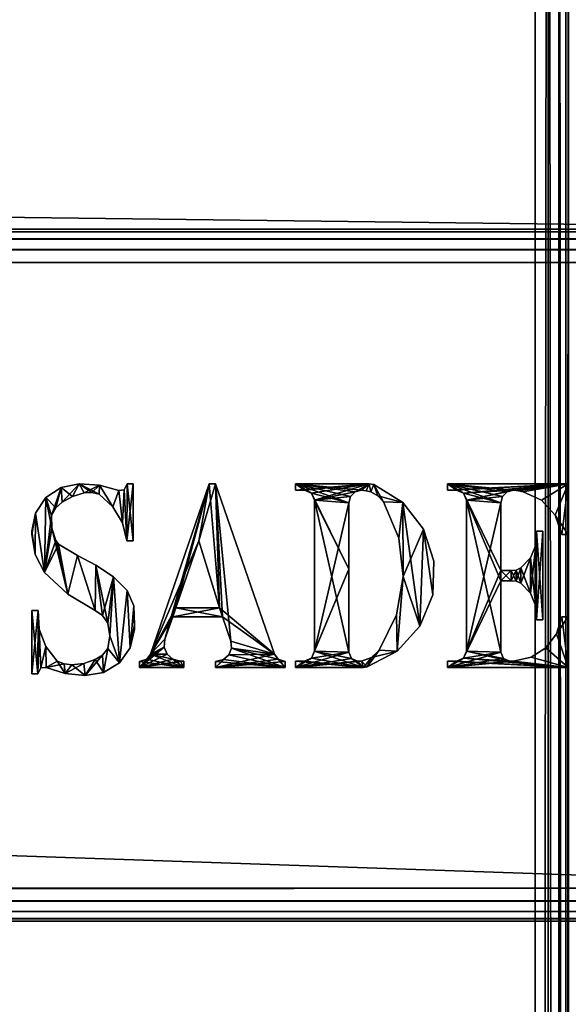
# Model space of a CAD drawing. Units: millimetres. Extents: x -500 to 500, y -508 to 422.
# Drawn here: x 444 to 474, y 193 to 246 of the extents above; entities that cross this region are included whole.
import ezdxf

# ---------------------------------------------------------------- set-up
doc = ezdxf.new("R2010")
doc.units = ezdxf.units.MM
doc.header["$LTSCALE"] = 65.185185
for name, color, linetype in [('543', 7, 'CONTINUOUS'), ('597', 7, 'CONTINUOUS'), ('598', 7, 'CONTINUOUS'), ('599', 7, 'CONTINUOUS'), ('600', 7, 'CONTINUOUS'), ('602', 7, 'CONTINUOUS'), ('603', 7, 'CONTINUOUS'), ('620', 7, 'CONTINUOUS'), ('625', 7, 'CONTINUOUS'), ('776', 7, 'CONTINUOUS'), ('777', 7, 'CONTINUOUS'), ('778', 7, 'CONTINUOUS'), ('779', 7, 'CONTINUOUS'), ('780', 7, 'CONTINUOUS'), ('786', 7, 'CONTINUOUS'), ('787', 7, 'CONTINUOUS'), ('788', 7, 'CONTINUOUS')]:
    doc.layers.add(name, color=color, linetype=linetype)

msp = doc.modelspace()

# ---------------------------------------------------------------- linework, layer by layer
at = {"layer": '543', "color": 253, "linetype": 'Continuous', "true_color": 0xa0abb8}
for points in [[(-495, 197.5, 270), (-497.2, -350.7, 270), (497.2, -350.7, 270), (-495, 197.5, 270)], [(495, 197.5, 270), (-495, 197.5, 270), (497.2, -350.7, 270), (495, 197.5, 270)]]:
    msp.add_3dface(points, dxfattribs=at)
at = {"layer": '597', "color": 244, "linetype": 'Continuous', "true_color": 0xa81325}
for points in [[(495, 247.5, 271), (-495, 247.5, 271), (495, 235, 271), (495, 247.5, 271)], [(495, 235, 271), (-495, 247.5, 271), (-495, 235, 271), (495, 235, 271)]]:
    msp.add_3dface(points, dxfattribs=at)
at = {"layer": '598', "color": 244, "linetype": 'Continuous', "true_color": 0xa81325}
for points in [[(495, 235, 315.2), (495, 235, 271), (-495, 235, 271), (495, 235, 315.2)], [(495, 235, 315.2), (-495, 235, 271), (-495, 235, 315.2), (495, 235, 315.2)]]:
    msp.add_3dface(points, dxfattribs=at)
at = {"layer": '599', "color": 244, "linetype": 'Continuous', "true_color": 0xa81325}
for points in [[(495, 199.3, 317), (495, 233.2, 317), (-495, 233.2, 317), (495, 199.3, 317)], [(-495, 199.3, 317), (495, 199.3, 317), (-495, 233.2, 317), (-495, 199.3, 317)]]:
    msp.add_3dface(points, dxfattribs=at)
at = {"layer": '600', "color": 244, "linetype": 'Continuous', "true_color": 0xa81325}
for points in [[(-495, 197.5, 270), (495, 197.5, 270), (-495, 197.5, 315.2), (-495, 197.5, 270)], [(495, 197.5, 270), (495, 197.5, 315.2), (-495, 197.5, 315.2), (495, 197.5, 270)]]:
    msp.add_3dface(points, dxfattribs=at)
at = {"layer": '602', "color": 244, "linetype": 'Continuous', "true_color": 0xa81325}
for points in [[(495, 234.858, 315.898), (495, 235, 315.2), (-495, 234.858, 315.898), (495, 234.858, 315.898)], [(495, 235, 315.2), (-495, 235, 315.2), (-495, 234.858, 315.898), (495, 235, 315.2)], [(495, 234.471, 316.471), (495, 234.858, 315.898), (-495, 234.471, 316.471), (495, 234.471, 316.471)], [(-495, 234.471, 316.471), (495, 234.858, 315.898), (-495, 234.858, 315.898), (-495, 234.471, 316.471)], [(495, 233.898, 316.858), (495, 234.471, 316.471), (-495, 233.898, 316.858), (495, 233.898, 316.858)], [(-495, 233.898, 316.858), (495, 234.471, 316.471), (-495, 234.471, 316.471), (-495, 233.898, 316.858)], [(495, 233.2, 317), (495, 233.898, 316.858), (-495, 233.2, 317), (495, 233.2, 317)], [(-495, 233.2, 317), (495, 233.898, 316.858), (-495, 233.898, 316.858), (-495, 233.2, 317)]]:
    msp.add_3dface(points, dxfattribs=at)
at = {"layer": '603', "color": 244, "linetype": 'Continuous', "true_color": 0xa81325}
for points in [[(495, 198.602, 316.858), (495, 199.3, 317), (-495, 198.602, 316.858), (495, 198.602, 316.858)], [(495, 199.3, 317), (-495, 199.3, 317), (-495, 198.602, 316.858), (495, 199.3, 317)], [(495, 198.029, 316.471), (495, 198.602, 316.858), (-495, 198.029, 316.471), (495, 198.029, 316.471)], [(-495, 198.029, 316.471), (495, 198.602, 316.858), (-495, 198.602, 316.858), (-495, 198.029, 316.471)], [(495, 197.642, 315.898), (495, 198.029, 316.471), (-495, 197.642, 315.898), (495, 197.642, 315.898)], [(-495, 197.642, 315.898), (495, 198.029, 316.471), (-495, 198.029, 316.471), (-495, 197.642, 315.898)], [(495, 197.5, 315.2), (495, 197.642, 315.898), (-495, 197.5, 315.2), (495, 197.5, 315.2)], [(-495, 197.5, 315.2), (495, 197.642, 315.898), (-495, 197.642, 315.898), (-495, 197.5, 315.2)]]:
    msp.add_3dface(points, dxfattribs=at)
at = {"layer": '620', "color": 253, "linetype": 'Continuous', "true_color": 0xa0abb8}
for points in [[(-472.2, 350.7, -315), (472.2, 350.7, -315), (-472.2, -300.7, -315), (-472.2, 350.7, -315)], [(-472.2, -300.7, -315), (472.2, 350.7, -315), (472.2, -300.7, -315), (-472.2, -300.7, -315)]]:
    msp.add_3dface(points, dxfattribs=at)
at = {"layer": '625', "color": 253, "linetype": 'Continuous', "true_color": 0xa0abb8}
for points in [[(472.2, -300.7, -315), (472.2, 350.7, -315), (472.889, 350.7, -314.863), (472.2, -300.7, -315)], [(472.2, -300.7, -315), (472.889, 350.7, -314.863), (472.886, -301.386, -314.864), (472.2, -300.7, -315)], [(472.886, -301.386, -314.864), (472.889, 350.7, -314.863), (473.469, -301.969, -314.477), (472.886, -301.386, -314.864)], [(472.889, 350.7, -314.863), (473.473, 350.7, -314.473), (473.469, -301.969, -314.477), (472.889, 350.7, -314.863)], [(473.469, -301.969, -314.477), (473.473, 350.7, -314.473), (473.863, -302.363, -313.89), (473.469, -301.969, -314.477)], [(473.473, 350.7, -314.473), (473.863, 350.7, -313.889), (473.863, -302.363, -313.89), (473.473, 350.7, -314.473)], [(474, 350.7, -313.2), (474, -302.5, -313.2), (473.863, -302.363, -313.89), (474, 350.7, -313.2)], [(473.863, 350.7, -313.889), (474, 350.7, -313.2), (473.863, -302.363, -313.89), (473.863, 350.7, -313.889)]]:
    msp.add_3dface(points, dxfattribs=at)
at = {"layer": '776', "color": 253, "linetype": 'Continuous', "true_color": 0xa0abb8}
for points in [[(471.023, 220.865, 317), (473.976, 221.209, 317), (467.451, 221.209, 317), (471.023, 220.865, 317)], [(470.679, 220.773, 317), (471.023, 220.865, 317), (467.451, 221.209, 317), (470.679, 220.773, 317)], [(470.428, 220.522, 317), (470.679, 220.773, 317), (467.451, 221.209, 317), (470.428, 220.522, 317)], [(470.336, 220.178, 317), (470.428, 220.522, 317), (467.451, 221.209, 317), (470.336, 220.178, 317)], [(468.32, 220.703, 317), (470.336, 220.178, 317), (467.451, 221.209, 317), (468.32, 220.703, 317)], [(467.932, 220.865, 317), (468.32, 220.703, 317), (467.451, 221.209, 317), (467.932, 220.865, 317)], [(467.451, 220.865, 317), (467.932, 220.865, 317), (467.451, 221.209, 317), (467.451, 220.865, 317)], [(471.288, 220.831, 317), (473.976, 221.209, 317), (471.023, 220.865, 317), (471.288, 220.831, 317)], [(471.537, 220.773, 317), (473.976, 221.209, 317), (471.288, 220.831, 317), (471.537, 220.773, 317)], [(472.535, 220.313, 317), (473.976, 221.209, 317), (471.537, 220.773, 317), (472.535, 220.313, 317)], [(473.273, 219.499, 317), (473.976, 221.209, 317), (472.535, 220.313, 317), (473.273, 219.499, 317)], [(473.976, 218.461, 317), (473.976, 221.209, 317), (473.273, 219.499, 317), (473.976, 218.461, 317)], [(470.336, 216.504, 317), (470.336, 220.178, 317), (468.32, 220.703, 317), (470.336, 216.504, 317)], [(470.336, 215.955, 317), (470.336, 216.504, 317), (468.32, 220.703, 317), (470.336, 215.955, 317)], [(468.482, 220.316, 317), (470.336, 215.955, 317), (468.32, 220.703, 317), (468.482, 220.316, 317)], [(470.336, 212.074, 317), (470.336, 215.955, 317), (468.482, 220.316, 317), (470.336, 212.074, 317)], [(468.482, 212.143, 317), (470.336, 212.074, 317), (468.482, 220.316, 317), (468.482, 212.143, 317)], [(473.633, 218.461, 317), (473.976, 218.461, 317), (473.273, 219.499, 317), (473.633, 218.461, 317)], [(472.259, 218.633, 317), (472.235, 217.881, 317), (472.259, 213.825, 317), (472.259, 218.633, 317)], [(472.602, 218.633, 317), (472.259, 218.633, 317), (472.602, 213.825, 317), (472.602, 218.633, 317)], [(472.602, 213.825, 317), (472.259, 218.633, 317), (472.259, 213.825, 317), (472.602, 213.825, 317)], [(472.235, 217.881, 317), (471.943, 217.188, 317), (472.235, 214.578, 317), (472.235, 217.881, 317)], [(472.259, 213.825, 317), (472.235, 217.881, 317), (472.235, 214.578, 317), (472.259, 213.825, 317)], [(471.943, 217.188, 317), (471.421, 216.645, 317), (471.943, 215.271, 317), (471.943, 217.188, 317)], [(472.235, 214.578, 317), (471.943, 217.188, 317), (471.943, 215.271, 317), (472.235, 214.578, 317)], [(471.421, 216.645, 317), (471.166, 216.525, 317), (471.421, 215.813, 317), (471.421, 216.645, 317)], [(471.943, 215.271, 317), (471.421, 216.645, 317), (471.421, 215.813, 317), (471.943, 215.271, 317)], [(470.885, 216.504, 317), (470.336, 216.504, 317), (470.885, 215.955, 317), (470.885, 216.504, 317)], [(470.885, 215.955, 317), (470.336, 216.504, 317), (470.336, 215.955, 317), (470.885, 215.955, 317)], [(471.166, 216.525, 317), (470.885, 216.504, 317), (471.166, 215.933, 317), (471.166, 216.525, 317)], [(471.166, 215.933, 317), (470.885, 216.504, 317), (470.885, 215.955, 317), (471.166, 215.933, 317)], [(471.421, 215.813, 317), (471.166, 216.525, 317), (471.166, 215.933, 317), (471.421, 215.813, 317)], [(473.633, 213.997, 317), (473.343, 213.071, 317), (473.976, 211.25, 317), (473.633, 213.997, 317)], [(473.976, 213.997, 317), (473.633, 213.997, 317), (473.976, 211.25, 317), (473.976, 213.997, 317)], [(473.343, 213.071, 317), (472.766, 212.32, 317), (473.976, 211.25, 317), (473.343, 213.071, 317)], [(468.32, 211.755, 317), (470.817, 211.593, 317), (468.482, 212.143, 317), (468.32, 211.755, 317)], [(470.477, 211.735, 317), (470.336, 212.074, 317), (468.482, 212.143, 317), (470.477, 211.735, 317)], [(470.817, 211.593, 317), (470.477, 211.735, 317), (468.482, 212.143, 317), (470.817, 211.593, 317)], [(472.766, 212.32, 317), (471.969, 211.806, 317), (473.976, 211.25, 317), (472.766, 212.32, 317)], [(467.451, 211.25, 317), (473.976, 211.25, 317), (467.451, 211.593, 317), (467.451, 211.25, 317)], [(467.451, 211.593, 317), (473.976, 211.25, 317), (467.932, 211.593, 317), (467.451, 211.593, 317)], [(467.932, 211.593, 317), (473.976, 211.25, 317), (468.32, 211.755, 317), (467.932, 211.593, 317)], [(473.976, 211.25, 317), (470.817, 211.593, 317), (468.32, 211.755, 317), (473.976, 211.25, 317)], [(471.023, 211.593, 317), (470.817, 211.593, 317), (473.976, 211.25, 317), (471.023, 211.593, 317)], [(471.969, 211.806, 317), (471.023, 211.593, 317), (473.976, 211.25, 317), (471.969, 211.806, 317)]]:
    msp.add_3dface(points, dxfattribs=at)
at = {"layer": '777', "color": 253, "linetype": 'Continuous', "true_color": 0xa0abb8}
for points in [[(462.438, 220.773, 317), (462.781, 220.865, 317), (459.21, 221.209, 317), (462.438, 220.773, 317)], [(459.21, 221.209, 317), (462.781, 220.865, 317), (463.204, 221.209, 317), (459.21, 221.209, 317)], [(462.186, 220.522, 317), (462.438, 220.773, 317), (459.21, 221.209, 317), (462.186, 220.522, 317)], [(462.094, 220.178, 317), (462.186, 220.522, 317), (459.21, 221.209, 317), (462.094, 220.178, 317)], [(460.078, 220.703, 317), (462.094, 220.178, 317), (459.21, 221.209, 317), (460.078, 220.703, 317)], [(459.691, 220.865, 317), (460.078, 220.703, 317), (459.21, 221.209, 317), (459.691, 220.865, 317)], [(459.21, 220.865, 317), (459.691, 220.865, 317), (459.21, 221.209, 317), (459.21, 220.865, 317)], [(462.781, 220.865, 317), (463.046, 220.831, 317), (463.204, 221.209, 317), (462.781, 220.865, 317)], [(463.046, 220.831, 317), (463.295, 220.773, 317), (463.204, 221.209, 317), (463.046, 220.831, 317)], [(463.204, 221.209, 317), (463.295, 220.773, 317), (463.458, 221.16, 317), (463.204, 221.209, 317)], [(463.295, 220.773, 317), (463.678, 220.552, 317), (463.458, 221.16, 317), (463.295, 220.773, 317)], [(463.678, 220.552, 317), (463.975, 220.224, 317), (463.458, 221.16, 317), (463.678, 220.552, 317)], [(463.458, 221.16, 317), (463.975, 220.224, 317), (465.022, 220.19, 317), (463.458, 221.16, 317)], [(462.094, 216.573, 317), (462.094, 220.178, 317), (460.078, 220.703, 317), (462.094, 216.573, 317)], [(460.24, 220.316, 317), (462.094, 216.573, 317), (460.078, 220.703, 317), (460.24, 220.316, 317)], [(462.094, 212.074, 317), (462.094, 216.573, 317), (460.24, 220.316, 317), (462.094, 212.074, 317)], [(460.24, 212.143, 317), (462.094, 212.074, 317), (460.24, 220.316, 317), (460.24, 212.143, 317)], [(463.975, 220.224, 317), (464.806, 218.261, 317), (465.022, 220.19, 317), (463.975, 220.224, 317)], [(464.806, 218.261, 317), (465.043, 216.175, 317), (465.022, 220.19, 317), (464.806, 218.261, 317)], [(465.022, 220.19, 317), (465.043, 216.175, 317), (465.954, 213.488, 317), (465.022, 220.19, 317)], [(466.149, 218.748, 317), (465.022, 220.19, 317), (465.954, 213.488, 317), (466.149, 218.748, 317)], [(466.644, 215.181, 317), (466.149, 218.748, 317), (465.954, 213.488, 317), (466.644, 215.181, 317)], [(466.712, 217.008, 317), (466.149, 218.748, 317), (466.644, 215.181, 317), (466.712, 217.008, 317)], [(465.043, 216.175, 317), (464.69, 214.106, 317), (464.724, 212.133, 317), (465.043, 216.175, 317)], [(465.954, 213.488, 317), (465.043, 216.175, 317), (464.724, 212.133, 317), (465.954, 213.488, 317)], [(464.69, 214.106, 317), (463.75, 212.193, 317), (464.724, 212.133, 317), (464.69, 214.106, 317)], [(460.078, 211.755, 317), (462.886, 211.25, 317), (460.24, 212.143, 317), (460.078, 211.755, 317)], [(462.236, 211.735, 317), (462.094, 212.074, 317), (460.24, 212.143, 317), (462.236, 211.735, 317)], [(462.886, 211.25, 317), (462.236, 211.735, 317), (460.24, 212.143, 317), (462.886, 211.25, 317)], [(464.724, 212.133, 317), (463.331, 211.788, 317), (463.092, 211.282, 317), (464.724, 212.133, 317)], [(463.75, 212.193, 317), (463.331, 211.788, 317), (464.724, 212.133, 317), (463.75, 212.193, 317)], [(459.21, 211.25, 317), (462.886, 211.25, 317), (459.21, 211.593, 317), (459.21, 211.25, 317)], [(459.21, 211.593, 317), (462.886, 211.25, 317), (459.691, 211.593, 317), (459.21, 211.593, 317)], [(459.691, 211.593, 317), (462.886, 211.25, 317), (460.078, 211.755, 317), (459.691, 211.593, 317)], [(462.575, 211.593, 317), (462.236, 211.735, 317), (462.886, 211.25, 317), (462.575, 211.593, 317)], [(462.781, 211.593, 317), (462.575, 211.593, 317), (462.886, 211.25, 317), (462.781, 211.593, 317)], [(463.331, 211.788, 317), (462.781, 211.593, 317), (463.092, 211.282, 317), (463.331, 211.788, 317)], [(463.092, 211.282, 317), (462.781, 211.593, 317), (462.886, 211.25, 317), (463.092, 211.282, 317)]]:
    msp.add_3dface(points, dxfattribs=at)
at = {"layer": '778', "color": 7, "linetype": 'Continuous'}
for points in [[(454.54, 221.209, 317.1), (452.141, 212.777, 317.1), (451.352, 211.964, 317.1), (454.54, 221.209, 317.1)], [(452.562, 213.997, 317.1), (452.141, 212.777, 317.1), (454.54, 221.209, 317.1), (452.562, 213.997, 317.1)], [(452.727, 214.478, 317.1), (452.562, 213.997, 317.1), (454.54, 221.209, 317.1), (452.727, 214.478, 317.1)], [(453.983, 218.118, 317.1), (452.727, 214.478, 317.1), (454.54, 221.209, 317.1), (453.983, 218.118, 317.1)], [(455.092, 214.478, 317.1), (453.983, 218.118, 317.1), (454.883, 221.209, 317.1), (455.092, 214.478, 317.1)], [(454.883, 221.209, 317.1), (453.983, 218.118, 317.1), (454.54, 221.209, 317.1), (454.883, 221.209, 317.1)], [(458.071, 211.964, 317.1), (455.092, 214.478, 317.1), (454.883, 221.209, 317.1), (458.071, 211.964, 317.1)], [(452.727, 214.478, 317.1), (455.092, 214.478, 317.1), (452.562, 213.997, 317.1), (452.727, 214.478, 317.1)], [(452.562, 213.997, 317.1), (455.092, 214.478, 317.1), (455.258, 213.997, 317.1), (452.562, 213.997, 317.1)], [(455.258, 213.997, 317.1), (455.092, 214.478, 317.1), (458.071, 211.964, 317.1), (455.258, 213.997, 317.1)], [(455.71, 212.686, 317.1), (455.258, 213.997, 317.1), (458.071, 211.964, 317.1), (455.71, 212.686, 317.1)], [(452.104, 212.35, 317.1), (450.762, 211.25, 317.1), (451.156, 211.697, 317.1), (452.104, 212.35, 317.1)], [(452.261, 211.97, 317.1), (450.762, 211.25, 317.1), (452.104, 212.35, 317.1), (452.261, 211.97, 317.1)], [(451.352, 211.964, 317.1), (452.104, 212.35, 317.1), (451.156, 211.697, 317.1), (451.352, 211.964, 317.1)], [(452.141, 212.777, 317.1), (452.104, 212.35, 317.1), (451.352, 211.964, 317.1), (452.141, 212.777, 317.1)], [(455.745, 212.292, 317.1), (455.71, 212.686, 317.1), (458.071, 211.964, 317.1), (455.745, 212.292, 317.1)], [(452.569, 211.697, 317.1), (450.762, 211.25, 317.1), (452.261, 211.97, 317.1), (452.569, 211.697, 317.1)], [(458.267, 211.697, 317.1), (454.883, 211.25, 317.1), (458.071, 211.964, 317.1), (458.267, 211.697, 317.1)], [(454.883, 211.25, 317.1), (455.603, 211.942, 317.1), (458.071, 211.964, 317.1), (454.883, 211.25, 317.1)], [(455.308, 211.687, 317.1), (455.603, 211.942, 317.1), (454.883, 211.25, 317.1), (455.308, 211.687, 317.1)], [(455.603, 211.942, 317.1), (455.745, 212.292, 317.1), (458.071, 211.964, 317.1), (455.603, 211.942, 317.1)], [(451.156, 211.697, 317.1), (450.762, 211.25, 317.1), (450.762, 211.579, 317.1), (451.156, 211.697, 317.1)], [(452.985, 211.593, 317.1), (450.762, 211.25, 317.1), (452.569, 211.697, 317.1), (452.985, 211.593, 317.1)], [(453.166, 211.25, 317.1), (450.762, 211.25, 317.1), (453.166, 211.593, 317.1), (453.166, 211.25, 317.1)], [(453.166, 211.593, 317.1), (450.762, 211.25, 317.1), (452.985, 211.593, 317.1), (453.166, 211.593, 317.1)], [(458.66, 211.579, 317.1), (454.883, 211.25, 317.1), (458.267, 211.697, 317.1), (458.66, 211.579, 317.1)], [(454.883, 211.578, 317.1), (455.308, 211.687, 317.1), (454.883, 211.25, 317.1), (454.883, 211.578, 317.1)], [(458.66, 211.25, 317.1), (454.883, 211.25, 317.1), (458.66, 211.579, 317.1), (458.66, 211.25, 317.1)]]:
    msp.add_3dface(points, dxfattribs=at)
at = {"layer": '779', "color": 253, "linetype": 'Continuous', "true_color": 0xa0abb8}
for points in [[(445.679, 220.454, 317), (446.223, 219.895, 317), (446.514, 221.012, 317), (445.679, 220.454, 317)], [(446.223, 219.895, 317), (446.57, 220.202, 317), (446.514, 221.012, 317), (446.223, 219.895, 317)], [(446.514, 221.012, 317), (447.132, 220.525, 317), (447.5, 221.209, 317), (446.514, 221.012, 317)], [(446.57, 220.202, 317), (447.132, 220.525, 317), (446.514, 221.012, 317), (446.57, 220.202, 317)], [(447.132, 220.525, 317), (447.755, 220.708, 317), (447.5, 221.209, 317), (447.132, 220.525, 317)], [(448.173, 220.728, 317), (448.584, 220.644, 317), (447.5, 221.209, 317), (448.173, 220.728, 317)], [(447.5, 221.209, 317), (448.584, 220.644, 317), (448.593, 221.134, 317), (447.5, 221.209, 317)], [(447.755, 220.708, 317), (448.173, 220.728, 317), (447.5, 221.209, 317), (447.755, 220.708, 317)], [(448.584, 220.644, 317), (449.325, 219.963, 317), (448.593, 221.134, 317), (448.584, 220.644, 317)], [(448.593, 221.134, 317), (449.325, 219.963, 317), (449.649, 220.844, 317), (448.593, 221.134, 317)], [(449.937, 220.875, 317), (450.076, 218.118, 317), (450.1, 221.209, 317), (449.937, 220.875, 317)], [(450.076, 218.118, 317), (450.419, 218.118, 317), (450.1, 221.209, 317), (450.076, 218.118, 317)], [(450.419, 218.118, 317), (450.419, 221.209, 317), (450.1, 221.209, 317), (450.419, 218.118, 317)], [(445.121, 219.619, 317), (445.611, 216.401, 317), (445.679, 220.454, 317), (445.121, 219.619, 317)], [(445.611, 216.401, 317), (446.009, 218.796, 317), (445.679, 220.454, 317), (445.611, 216.401, 317)], [(445.998, 219.491, 317), (446.223, 219.895, 317), (445.679, 220.454, 317), (445.998, 219.491, 317)], [(446.009, 218.796, 317), (445.998, 219.491, 317), (445.679, 220.454, 317), (446.009, 218.796, 317)], [(449.325, 219.963, 317), (449.837, 219.096, 317), (449.649, 220.844, 317), (449.325, 219.963, 317)], [(449.649, 220.844, 317), (449.837, 219.096, 317), (449.937, 220.875, 317), (449.649, 220.844, 317)], [(449.837, 219.096, 317), (450.076, 218.118, 317), (449.937, 220.875, 317), (449.837, 219.096, 317)], [(444.925, 218.633, 317), (445.101, 217.375, 317), (445.121, 219.619, 317), (444.925, 218.633, 317)], [(445.101, 217.375, 317), (445.611, 216.401, 317), (445.121, 219.619, 317), (445.101, 217.375, 317)], [(446.873, 215.221, 317), (446.009, 218.796, 317), (445.611, 216.401, 317), (446.873, 215.221, 317)], [(446.236, 218.138, 317), (446.009, 218.796, 317), (446.873, 215.221, 317), (446.236, 218.138, 317)], [(444.925, 218.461, 317), (445.101, 217.375, 317), (444.925, 218.633, 317), (444.925, 218.461, 317)], [(446.37, 217.933, 317), (446.236, 218.138, 317), (446.873, 215.221, 317), (446.37, 217.933, 317)], [(447.41, 217.317, 317), (446.37, 217.933, 317), (446.873, 215.221, 317), (447.41, 217.317, 317)], [(448.359, 214.341, 317), (447.41, 217.317, 317), (446.873, 215.221, 317), (448.359, 214.341, 317)], [(448.39, 216.793, 317), (447.41, 217.317, 317), (448.359, 214.341, 317), (448.39, 216.793, 317)], [(448.765, 214.06, 317), (448.39, 216.793, 317), (448.359, 214.341, 317), (448.765, 214.06, 317)], [(449.357, 216.162, 317), (448.39, 216.793, 317), (449.045, 213.654, 317), (449.357, 216.162, 317)], [(449.045, 213.654, 317), (448.39, 216.793, 317), (448.765, 214.06, 317), (449.045, 213.654, 317)], [(449.155, 212.967, 317), (449.357, 216.162, 317), (449.045, 213.654, 317), (449.155, 212.967, 317)], [(449.669, 211.507, 317), (449.357, 216.162, 317), (449.155, 212.967, 317), (449.669, 211.507, 317)], [(450.086, 215.422, 317), (449.357, 216.162, 317), (449.669, 211.507, 317), (450.086, 215.422, 317)], [(450.256, 212.323, 317), (450.086, 215.422, 317), (449.669, 211.507, 317), (450.256, 212.323, 317)], [(450.454, 214.586, 317), (450.086, 215.422, 317), (450.256, 212.323, 317), (450.454, 214.586, 317)], [(450.487, 213.301, 317), (450.454, 214.586, 317), (450.256, 212.323, 317), (450.487, 213.301, 317)], [(450.483, 213.559, 317), (450.454, 214.586, 317), (450.487, 213.301, 317), (450.483, 213.559, 317)], [(444.925, 210.907, 317), (445.249, 210.907, 317), (444.925, 214.341, 317), (444.925, 210.907, 317)], [(444.925, 214.341, 317), (445.249, 210.907, 317), (445.268, 214.341, 317), (444.925, 214.341, 317)], [(445.249, 210.907, 317), (445.41, 211.225, 317), (445.268, 214.341, 317), (445.249, 210.907, 317)], [(445.268, 214.341, 317), (445.41, 211.225, 317), (445.333, 213.336, 317), (445.268, 214.341, 317)], [(445.333, 213.336, 317), (445.41, 211.225, 317), (445.686, 212.393, 317), (445.333, 213.336, 317)], [(449.045, 212.28, 317), (449.669, 211.507, 317), (449.155, 212.967, 317), (449.045, 212.28, 317)], [(445.41, 211.225, 317), (445.702, 211.25, 317), (445.686, 212.393, 317), (445.41, 211.225, 317)], [(445.686, 212.393, 317), (445.702, 211.25, 317), (446.298, 211.593, 317), (445.686, 212.393, 317)], [(448.359, 211.68, 317), (448.815, 210.979, 317), (448.753, 211.921, 317), (448.359, 211.68, 317)], [(448.753, 211.921, 317), (448.815, 210.979, 317), (449.045, 212.28, 317), (448.753, 211.921, 317)], [(448.815, 210.979, 317), (449.669, 211.507, 317), (449.045, 212.28, 317), (448.815, 210.979, 317)], [(445.702, 211.25, 317), (446.741, 210.928, 317), (446.298, 211.593, 317), (445.702, 211.25, 317)], [(446.298, 211.593, 317), (446.741, 210.928, 317), (446.688, 211.44, 317), (446.298, 211.593, 317)], [(446.688, 211.44, 317), (446.741, 210.928, 317), (447.104, 211.387, 317), (446.688, 211.44, 317)], [(446.741, 210.928, 317), (447.823, 210.817, 317), (447.104, 211.387, 317), (446.741, 210.928, 317)], [(447.104, 211.387, 317), (447.823, 210.817, 317), (447.749, 211.459, 317), (447.104, 211.387, 317)], [(447.749, 211.459, 317), (447.823, 210.817, 317), (448.359, 211.68, 317), (447.749, 211.459, 317)], [(447.823, 210.817, 317), (448.815, 210.979, 317), (448.359, 211.68, 317), (447.823, 210.817, 317)]]:
    msp.add_3dface(points, dxfattribs=at)
at = {"layer": '780', "color": 253, "linetype": 'Continuous', "true_color": 0xa0abb8}
for points in [[(451.352, 211.964, 317), (453.983, 218.118, 317), (454.54, 221.209, 317), (451.352, 211.964, 317)], [(453.983, 218.118, 317), (455.092, 214.478, 317), (454.54, 221.209, 317), (453.983, 218.118, 317)], [(454.54, 221.209, 317), (455.092, 214.478, 317), (454.883, 221.209, 317), (454.54, 221.209, 317)], [(454.883, 221.209, 317), (455.092, 214.478, 317), (455.258, 213.997, 317), (454.883, 221.209, 317)], [(458.071, 211.964, 317), (454.883, 221.209, 317), (455.71, 212.686, 317), (458.071, 211.964, 317)], [(455.71, 212.686, 317), (454.883, 221.209, 317), (455.258, 213.997, 317), (455.71, 212.686, 317)], [(452.727, 214.478, 317), (453.983, 218.118, 317), (451.352, 211.964, 317), (452.727, 214.478, 317)], [(452.727, 214.478, 317), (451.352, 211.964, 317), (452.562, 213.997, 317), (452.727, 214.478, 317)], [(455.258, 213.997, 317), (452.727, 214.478, 317), (452.562, 213.997, 317), (455.258, 213.997, 317)], [(455.092, 214.478, 317), (452.727, 214.478, 317), (455.258, 213.997, 317), (455.092, 214.478, 317)], [(452.562, 213.997, 317), (451.352, 211.964, 317), (452.141, 212.777, 317), (452.562, 213.997, 317)], [(452.141, 212.777, 317), (451.352, 211.964, 317), (452.104, 212.35, 317), (452.141, 212.777, 317)], [(452.104, 212.35, 317), (451.352, 211.964, 317), (452.261, 211.97, 317), (452.104, 212.35, 317)], [(455.745, 212.292, 317), (458.071, 211.964, 317), (455.71, 212.686, 317), (455.745, 212.292, 317)], [(451.352, 211.964, 317), (451.156, 211.697, 317), (453.166, 211.25, 317), (451.352, 211.964, 317)], [(452.261, 211.97, 317), (451.352, 211.964, 317), (452.569, 211.697, 317), (452.261, 211.97, 317)], [(452.569, 211.697, 317), (451.352, 211.964, 317), (453.166, 211.25, 317), (452.569, 211.697, 317)], [(455.308, 211.687, 317), (458.66, 211.25, 317), (455.603, 211.942, 317), (455.308, 211.687, 317)], [(455.603, 211.942, 317), (458.66, 211.25, 317), (455.745, 212.292, 317), (455.603, 211.942, 317)], [(458.267, 211.697, 317), (458.071, 211.964, 317), (455.745, 212.292, 317), (458.267, 211.697, 317)], [(458.66, 211.25, 317), (458.267, 211.697, 317), (455.745, 212.292, 317), (458.66, 211.25, 317)], [(451.156, 211.697, 317), (450.762, 211.579, 317), (453.166, 211.25, 317), (451.156, 211.697, 317)], [(450.762, 211.579, 317), (450.762, 211.25, 317), (453.166, 211.25, 317), (450.762, 211.579, 317)], [(452.985, 211.593, 317), (452.569, 211.697, 317), (453.166, 211.25, 317), (452.985, 211.593, 317)], [(453.166, 211.593, 317), (452.985, 211.593, 317), (453.166, 211.25, 317), (453.166, 211.593, 317)], [(454.883, 211.578, 317), (458.66, 211.25, 317), (455.308, 211.687, 317), (454.883, 211.578, 317)], [(454.883, 211.25, 317), (458.66, 211.25, 317), (454.883, 211.578, 317), (454.883, 211.25, 317)], [(458.66, 211.579, 317), (458.267, 211.697, 317), (458.66, 211.25, 317), (458.66, 211.579, 317)]]:
    msp.add_3dface(points, dxfattribs=at)
at = {"layer": '786', "color": 7, "linetype": 'Continuous'}
for points in [[(467.451, 221.209, 317.1), (473.976, 221.209, 317.1), (467.451, 220.865, 317.1), (467.451, 221.209, 317.1)], [(467.451, 220.865, 317.1), (473.976, 221.209, 317.1), (467.932, 220.865, 317.1), (467.451, 220.865, 317.1)], [(467.932, 220.865, 317.1), (473.976, 221.209, 317.1), (468.32, 220.703, 317.1), (467.932, 220.865, 317.1)], [(468.32, 220.703, 317.1), (473.976, 221.209, 317.1), (471.023, 220.865, 317.1), (468.32, 220.703, 317.1)], [(471.023, 220.865, 317.1), (473.976, 221.209, 317.1), (471.288, 220.831, 317.1), (471.023, 220.865, 317.1)], [(471.288, 220.831, 317.1), (473.976, 221.209, 317.1), (471.537, 220.773, 317.1), (471.288, 220.831, 317.1)], [(471.537, 220.773, 317.1), (473.976, 221.209, 317.1), (472.535, 220.313, 317.1), (471.537, 220.773, 317.1)], [(472.535, 220.313, 317.1), (473.976, 221.209, 317.1), (473.273, 219.499, 317.1), (472.535, 220.313, 317.1)], [(473.273, 219.499, 317.1), (473.976, 221.209, 317.1), (473.633, 218.461, 317.1), (473.273, 219.499, 317.1)], [(473.633, 218.461, 317.1), (473.976, 221.209, 317.1), (473.976, 218.461, 317.1), (473.633, 218.461, 317.1)], [(468.482, 220.316, 317.1), (468.32, 220.703, 317.1), (471.023, 220.865, 317.1), (468.482, 220.316, 317.1)], [(470.679, 220.773, 317.1), (468.482, 220.316, 317.1), (471.023, 220.865, 317.1), (470.679, 220.773, 317.1)], [(470.428, 220.522, 317.1), (468.482, 220.316, 317.1), (470.679, 220.773, 317.1), (470.428, 220.522, 317.1)], [(470.336, 220.178, 317.1), (468.482, 220.316, 317.1), (470.428, 220.522, 317.1), (470.336, 220.178, 317.1)], [(468.482, 212.143, 317.1), (468.482, 220.316, 317.1), (470.336, 220.178, 317.1), (468.482, 212.143, 317.1)], [(470.336, 216.504, 317.1), (468.482, 212.143, 317.1), (470.336, 220.178, 317.1), (470.336, 216.504, 317.1)], [(472.259, 213.825, 317.1), (472.235, 214.578, 317.1), (472.259, 218.633, 317.1), (472.259, 213.825, 317.1)], [(472.259, 218.633, 317.1), (472.235, 214.578, 317.1), (472.235, 217.881, 317.1), (472.259, 218.633, 317.1)], [(472.602, 213.825, 317.1), (472.259, 213.825, 317.1), (472.602, 218.633, 317.1), (472.602, 213.825, 317.1)], [(472.602, 218.633, 317.1), (472.259, 213.825, 317.1), (472.259, 218.633, 317.1), (472.602, 218.633, 317.1)], [(472.235, 214.578, 317.1), (471.943, 215.271, 317.1), (472.235, 217.881, 317.1), (472.235, 214.578, 317.1)], [(472.235, 217.881, 317.1), (471.943, 215.271, 317.1), (471.943, 217.188, 317.1), (472.235, 217.881, 317.1)], [(471.943, 215.271, 317.1), (471.421, 215.813, 317.1), (471.943, 217.188, 317.1), (471.943, 215.271, 317.1)], [(471.943, 217.188, 317.1), (471.421, 215.813, 317.1), (471.421, 216.645, 317.1), (471.943, 217.188, 317.1)], [(471.421, 215.813, 317.1), (471.166, 215.933, 317.1), (471.421, 216.645, 317.1), (471.421, 215.813, 317.1)], [(471.421, 216.645, 317.1), (471.166, 215.933, 317.1), (471.166, 216.525, 317.1), (471.421, 216.645, 317.1)], [(468.32, 211.755, 317.1), (468.482, 212.143, 317.1), (470.336, 216.504, 317.1), (468.32, 211.755, 317.1)], [(470.336, 215.955, 317.1), (468.32, 211.755, 317.1), (470.336, 216.504, 317.1), (470.336, 215.955, 317.1)], [(470.885, 215.955, 317.1), (470.336, 215.955, 317.1), (470.885, 216.504, 317.1), (470.885, 215.955, 317.1)], [(470.885, 216.504, 317.1), (470.336, 215.955, 317.1), (470.336, 216.504, 317.1), (470.885, 216.504, 317.1)], [(471.166, 215.933, 317.1), (470.885, 215.955, 317.1), (471.166, 216.525, 317.1), (471.166, 215.933, 317.1)], [(471.166, 216.525, 317.1), (470.885, 215.955, 317.1), (470.885, 216.504, 317.1), (471.166, 216.525, 317.1)], [(470.336, 212.074, 317.1), (468.32, 211.755, 317.1), (470.336, 215.955, 317.1), (470.336, 212.074, 317.1)], [(473.976, 213.997, 317.1), (473.976, 211.25, 317.1), (473.343, 213.071, 317.1), (473.976, 213.997, 317.1)], [(473.633, 213.997, 317.1), (473.976, 213.997, 317.1), (473.343, 213.071, 317.1), (473.633, 213.997, 317.1)], [(473.343, 213.071, 317.1), (473.976, 211.25, 317.1), (472.766, 212.32, 317.1), (473.343, 213.071, 317.1)], [(467.451, 211.25, 317.1), (468.32, 211.755, 317.1), (470.336, 212.074, 317.1), (467.451, 211.25, 317.1)], [(470.477, 211.735, 317.1), (467.451, 211.25, 317.1), (470.336, 212.074, 317.1), (470.477, 211.735, 317.1)], [(472.766, 212.32, 317.1), (473.976, 211.25, 317.1), (471.969, 211.806, 317.1), (472.766, 212.32, 317.1)], [(467.932, 211.593, 317.1), (468.32, 211.755, 317.1), (467.451, 211.25, 317.1), (467.932, 211.593, 317.1)], [(470.817, 211.593, 317.1), (467.451, 211.25, 317.1), (470.477, 211.735, 317.1), (470.817, 211.593, 317.1)], [(467.451, 211.593, 317.1), (467.932, 211.593, 317.1), (467.451, 211.25, 317.1), (467.451, 211.593, 317.1)], [(473.976, 211.25, 317.1), (467.451, 211.25, 317.1), (471.023, 211.593, 317.1), (473.976, 211.25, 317.1)], [(471.023, 211.593, 317.1), (467.451, 211.25, 317.1), (470.817, 211.593, 317.1), (471.023, 211.593, 317.1)], [(471.969, 211.806, 317.1), (473.976, 211.25, 317.1), (471.023, 211.593, 317.1), (471.969, 211.806, 317.1)]]:
    msp.add_3dface(points, dxfattribs=at)
at = {"layer": '787', "color": 7, "linetype": 'Continuous'}
for points in [[(459.21, 221.209, 317.1), (463.204, 221.209, 317.1), (459.21, 220.865, 317.1), (459.21, 221.209, 317.1)], [(459.21, 220.865, 317.1), (463.204, 221.209, 317.1), (459.691, 220.865, 317.1), (459.21, 220.865, 317.1)], [(459.691, 220.865, 317.1), (463.204, 221.209, 317.1), (460.078, 220.703, 317.1), (459.691, 220.865, 317.1)], [(460.078, 220.703, 317.1), (463.204, 221.209, 317.1), (460.24, 220.316, 317.1), (460.078, 220.703, 317.1)], [(463.204, 221.209, 317.1), (462.438, 220.773, 317.1), (460.24, 220.316, 317.1), (463.204, 221.209, 317.1)], [(462.781, 220.865, 317.1), (462.438, 220.773, 317.1), (463.204, 221.209, 317.1), (462.781, 220.865, 317.1)], [(463.046, 220.831, 317.1), (462.781, 220.865, 317.1), (463.204, 221.209, 317.1), (463.046, 220.831, 317.1)], [(463.295, 220.773, 317.1), (463.046, 220.831, 317.1), (463.204, 221.209, 317.1), (463.295, 220.773, 317.1)], [(463.458, 221.16, 317.1), (463.295, 220.773, 317.1), (463.204, 221.209, 317.1), (463.458, 221.16, 317.1)], [(463.678, 220.552, 317.1), (463.295, 220.773, 317.1), (463.458, 221.16, 317.1), (463.678, 220.552, 317.1)], [(463.678, 220.552, 317.1), (463.458, 221.16, 317.1), (465.022, 220.19, 317.1), (463.678, 220.552, 317.1)], [(462.438, 220.773, 317.1), (462.186, 220.522, 317.1), (460.24, 220.316, 317.1), (462.438, 220.773, 317.1)], [(462.186, 220.522, 317.1), (462.094, 220.178, 317.1), (460.24, 220.316, 317.1), (462.186, 220.522, 317.1)], [(463.975, 220.224, 317.1), (463.678, 220.552, 317.1), (465.022, 220.19, 317.1), (463.975, 220.224, 317.1)], [(460.24, 220.316, 317.1), (462.094, 220.178, 317.1), (460.24, 212.143, 317.1), (460.24, 220.316, 317.1)], [(462.094, 220.178, 317.1), (462.094, 216.573, 317.1), (460.24, 212.143, 317.1), (462.094, 220.178, 317.1)], [(464.806, 218.261, 317.1), (463.975, 220.224, 317.1), (465.022, 220.19, 317.1), (464.806, 218.261, 317.1)], [(465.043, 216.175, 317.1), (464.806, 218.261, 317.1), (465.022, 220.19, 317.1), (465.043, 216.175, 317.1)], [(466.149, 218.748, 317.1), (465.043, 216.175, 317.1), (465.022, 220.19, 317.1), (466.149, 218.748, 317.1)], [(465.954, 213.488, 317.1), (465.043, 216.175, 317.1), (466.149, 218.748, 317.1), (465.954, 213.488, 317.1)], [(466.644, 215.181, 317.1), (465.954, 213.488, 317.1), (466.149, 218.748, 317.1), (466.644, 215.181, 317.1)], [(466.712, 217.008, 317.1), (466.644, 215.181, 317.1), (466.149, 218.748, 317.1), (466.712, 217.008, 317.1)], [(462.094, 216.573, 317.1), (462.094, 212.074, 317.1), (460.078, 211.755, 317.1), (462.094, 216.573, 317.1)], [(460.24, 212.143, 317.1), (462.094, 216.573, 317.1), (460.078, 211.755, 317.1), (460.24, 212.143, 317.1)], [(464.69, 214.106, 317.1), (465.043, 216.175, 317.1), (464.724, 212.133, 317.1), (464.69, 214.106, 317.1)], [(464.724, 212.133, 317.1), (465.043, 216.175, 317.1), (465.954, 213.488, 317.1), (464.724, 212.133, 317.1)], [(463.75, 212.193, 317.1), (464.69, 214.106, 317.1), (464.724, 212.133, 317.1), (463.75, 212.193, 317.1)], [(462.094, 212.074, 317.1), (462.236, 211.735, 317.1), (459.21, 211.25, 317.1), (462.094, 212.074, 317.1)], [(460.078, 211.755, 317.1), (462.094, 212.074, 317.1), (459.21, 211.25, 317.1), (460.078, 211.755, 317.1)], [(463.331, 211.788, 317.1), (463.75, 212.193, 317.1), (463.092, 211.282, 317.1), (463.331, 211.788, 317.1)], [(463.092, 211.282, 317.1), (463.75, 212.193, 317.1), (464.724, 212.133, 317.1), (463.092, 211.282, 317.1)], [(459.691, 211.593, 317.1), (460.078, 211.755, 317.1), (459.21, 211.25, 317.1), (459.691, 211.593, 317.1)], [(462.236, 211.735, 317.1), (462.575, 211.593, 317.1), (459.21, 211.25, 317.1), (462.236, 211.735, 317.1)], [(462.575, 211.593, 317.1), (462.781, 211.593, 317.1), (459.21, 211.25, 317.1), (462.575, 211.593, 317.1)], [(459.21, 211.25, 317.1), (462.781, 211.593, 317.1), (462.886, 211.25, 317.1), (459.21, 211.25, 317.1)], [(459.21, 211.593, 317.1), (459.691, 211.593, 317.1), (459.21, 211.25, 317.1), (459.21, 211.593, 317.1)], [(462.781, 211.593, 317.1), (463.331, 211.788, 317.1), (462.886, 211.25, 317.1), (462.781, 211.593, 317.1)], [(462.886, 211.25, 317.1), (463.331, 211.788, 317.1), (463.092, 211.282, 317.1), (462.886, 211.25, 317.1)]]:
    msp.add_3dface(points, dxfattribs=at)
at = {"layer": '788', "color": 7, "linetype": 'Continuous'}
for points in [[(445.679, 220.454, 317.1), (446.514, 221.012, 317.1), (445.998, 219.491, 317.1), (445.679, 220.454, 317.1)], [(445.998, 219.491, 317.1), (446.514, 221.012, 317.1), (446.223, 219.895, 317.1), (445.998, 219.491, 317.1)], [(446.223, 219.895, 317.1), (446.514, 221.012, 317.1), (446.57, 220.202, 317.1), (446.223, 219.895, 317.1)], [(446.514, 221.012, 317.1), (447.5, 221.209, 317.1), (446.57, 220.202, 317.1), (446.514, 221.012, 317.1)], [(446.57, 220.202, 317.1), (447.5, 221.209, 317.1), (447.132, 220.525, 317.1), (446.57, 220.202, 317.1)], [(447.132, 220.525, 317.1), (447.5, 221.209, 317.1), (447.755, 220.708, 317.1), (447.132, 220.525, 317.1)], [(447.5, 221.209, 317.1), (448.593, 221.134, 317.1), (447.755, 220.708, 317.1), (447.5, 221.209, 317.1)], [(447.755, 220.708, 317.1), (448.593, 221.134, 317.1), (448.173, 220.728, 317.1), (447.755, 220.708, 317.1)], [(448.173, 220.728, 317.1), (448.593, 221.134, 317.1), (448.584, 220.644, 317.1), (448.173, 220.728, 317.1)], [(448.584, 220.644, 317.1), (448.593, 221.134, 317.1), (449.325, 219.963, 317.1), (448.584, 220.644, 317.1)], [(448.593, 221.134, 317.1), (449.649, 220.844, 317.1), (449.325, 219.963, 317.1), (448.593, 221.134, 317.1)], [(449.937, 220.875, 317.1), (450.1, 221.209, 317.1), (450.076, 218.118, 317.1), (449.937, 220.875, 317.1)], [(450.1, 221.209, 317.1), (450.419, 221.209, 317.1), (450.076, 218.118, 317.1), (450.1, 221.209, 317.1)], [(450.076, 218.118, 317.1), (450.419, 221.209, 317.1), (450.419, 218.118, 317.1), (450.076, 218.118, 317.1)], [(445.121, 219.619, 317.1), (445.679, 220.454, 317.1), (445.611, 216.401, 317.1), (445.121, 219.619, 317.1)], [(445.611, 216.401, 317.1), (445.679, 220.454, 317.1), (445.998, 219.491, 317.1), (445.611, 216.401, 317.1)], [(449.325, 219.963, 317.1), (449.649, 220.844, 317.1), (449.837, 219.096, 317.1), (449.325, 219.963, 317.1)], [(449.649, 220.844, 317.1), (449.937, 220.875, 317.1), (449.837, 219.096, 317.1), (449.649, 220.844, 317.1)], [(449.837, 219.096, 317.1), (449.937, 220.875, 317.1), (450.076, 218.118, 317.1), (449.837, 219.096, 317.1)], [(444.925, 218.633, 317.1), (445.121, 219.619, 317.1), (444.925, 218.461, 317.1), (444.925, 218.633, 317.1)], [(444.925, 218.461, 317.1), (445.121, 219.619, 317.1), (445.101, 217.375, 317.1), (444.925, 218.461, 317.1)], [(445.101, 217.375, 317.1), (445.121, 219.619, 317.1), (445.611, 216.401, 317.1), (445.101, 217.375, 317.1)], [(446.009, 218.796, 317.1), (445.611, 216.401, 317.1), (445.998, 219.491, 317.1), (446.009, 218.796, 317.1)], [(446.236, 218.138, 317.1), (445.611, 216.401, 317.1), (446.009, 218.796, 317.1), (446.236, 218.138, 317.1)], [(446.37, 217.933, 317.1), (445.611, 216.401, 317.1), (446.236, 218.138, 317.1), (446.37, 217.933, 317.1)], [(446.873, 215.221, 317.1), (445.611, 216.401, 317.1), (446.37, 217.933, 317.1), (446.873, 215.221, 317.1)], [(447.41, 217.317, 317.1), (446.873, 215.221, 317.1), (446.37, 217.933, 317.1), (447.41, 217.317, 317.1)], [(448.359, 214.341, 317.1), (446.873, 215.221, 317.1), (447.41, 217.317, 317.1), (448.359, 214.341, 317.1)], [(448.39, 216.793, 317.1), (448.359, 214.341, 317.1), (447.41, 217.317, 317.1), (448.39, 216.793, 317.1)], [(448.765, 214.06, 317.1), (448.359, 214.341, 317.1), (448.39, 216.793, 317.1), (448.765, 214.06, 317.1)], [(449.357, 216.162, 317.1), (448.765, 214.06, 317.1), (448.39, 216.793, 317.1), (449.357, 216.162, 317.1)], [(449.045, 213.654, 317.1), (448.765, 214.06, 317.1), (449.357, 216.162, 317.1), (449.045, 213.654, 317.1)], [(449.155, 212.967, 317.1), (449.045, 213.654, 317.1), (449.357, 216.162, 317.1), (449.155, 212.967, 317.1)], [(449.669, 211.507, 317.1), (449.155, 212.967, 317.1), (449.357, 216.162, 317.1), (449.669, 211.507, 317.1)], [(450.086, 215.422, 317.1), (449.669, 211.507, 317.1), (449.357, 216.162, 317.1), (450.086, 215.422, 317.1)], [(450.256, 212.323, 317.1), (449.669, 211.507, 317.1), (450.086, 215.422, 317.1), (450.256, 212.323, 317.1)], [(450.454, 214.586, 317.1), (450.256, 212.323, 317.1), (450.086, 215.422, 317.1), (450.454, 214.586, 317.1)], [(450.483, 213.559, 317.1), (450.256, 212.323, 317.1), (450.454, 214.586, 317.1), (450.483, 213.559, 317.1)], [(444.925, 214.341, 317.1), (445.268, 214.341, 317.1), (444.925, 210.907, 317.1), (444.925, 214.341, 317.1)], [(444.925, 210.907, 317.1), (445.268, 214.341, 317.1), (445.249, 210.907, 317.1), (444.925, 210.907, 317.1)], [(445.268, 214.341, 317.1), (445.333, 213.336, 317.1), (445.249, 210.907, 317.1), (445.268, 214.341, 317.1)], [(450.487, 213.301, 317.1), (450.256, 212.323, 317.1), (450.483, 213.559, 317.1), (450.487, 213.301, 317.1)], [(445.249, 210.907, 317.1), (445.333, 213.336, 317.1), (445.41, 211.225, 317.1), (445.249, 210.907, 317.1)], [(445.333, 213.336, 317.1), (445.686, 212.393, 317.1), (445.41, 211.225, 317.1), (445.333, 213.336, 317.1)], [(449.045, 212.28, 317.1), (449.155, 212.967, 317.1), (449.669, 211.507, 317.1), (449.045, 212.28, 317.1)], [(445.41, 211.225, 317.1), (445.686, 212.393, 317.1), (445.702, 211.25, 317.1), (445.41, 211.225, 317.1)], [(445.686, 212.393, 317.1), (446.298, 211.593, 317.1), (445.702, 211.25, 317.1), (445.686, 212.393, 317.1)], [(448.359, 211.68, 317.1), (448.753, 211.921, 317.1), (447.823, 210.817, 317.1), (448.359, 211.68, 317.1)], [(447.823, 210.817, 317.1), (448.753, 211.921, 317.1), (448.815, 210.979, 317.1), (447.823, 210.817, 317.1)], [(448.753, 211.921, 317.1), (449.045, 212.28, 317.1), (448.815, 210.979, 317.1), (448.753, 211.921, 317.1)], [(448.815, 210.979, 317.1), (449.045, 212.28, 317.1), (449.669, 211.507, 317.1), (448.815, 210.979, 317.1)], [(446.298, 211.593, 317.1), (446.688, 211.44, 317.1), (445.702, 211.25, 317.1), (446.298, 211.593, 317.1)], [(445.702, 211.25, 317.1), (446.688, 211.44, 317.1), (446.741, 210.928, 317.1), (445.702, 211.25, 317.1)], [(446.688, 211.44, 317.1), (447.104, 211.387, 317.1), (446.741, 210.928, 317.1), (446.688, 211.44, 317.1)], [(447.104, 211.387, 317.1), (447.749, 211.459, 317.1), (446.741, 210.928, 317.1), (447.104, 211.387, 317.1)], [(446.741, 210.928, 317.1), (447.749, 211.459, 317.1), (447.823, 210.817, 317.1), (446.741, 210.928, 317.1)], [(447.749, 211.459, 317.1), (448.359, 211.68, 317.1), (447.823, 210.817, 317.1), (447.749, 211.459, 317.1)]]:
    msp.add_3dface(points, dxfattribs=at)

doc.saveas('drawing.dxf')
